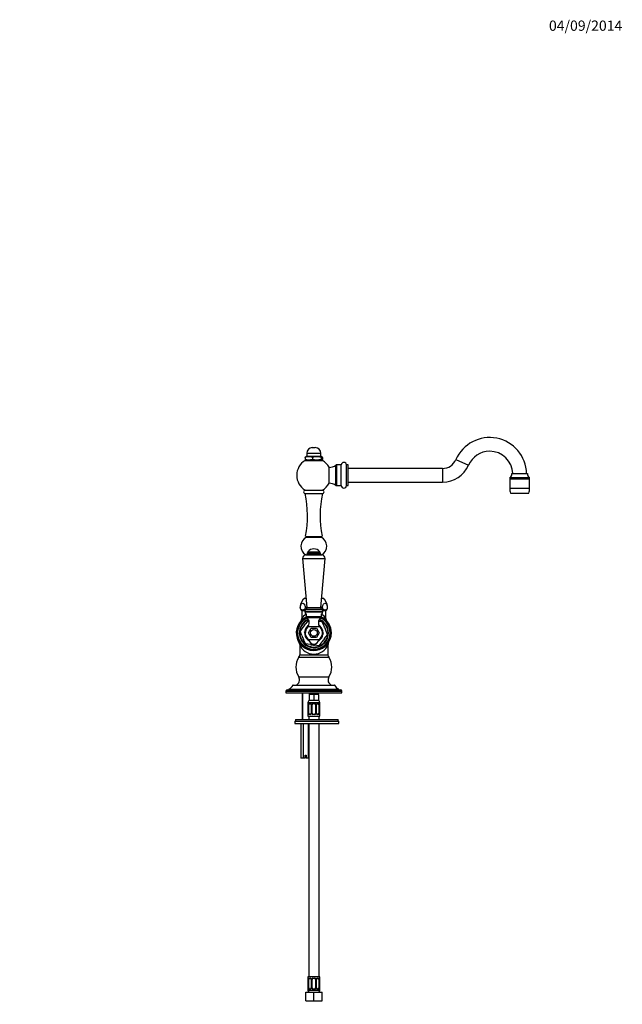
# Paper-space layout 'Layout1' of a CAD drawing. Units: millimetres. Extents: x 0 to 1597, y 0 to 1974.
# Drawn here: x 894 to 1597, y 825 to 1974 of the extents above; entities that cross this region are included whole.
import ezdxf
from ezdxf import colors
from ezdxf.entities.mleader import LeaderData, LeaderLine
from ezdxf.math import Vec2, Vec3

# ---------------------------------------------------------------- set-up
doc = ezdxf.new("R2010")
doc.units = ezdxf.units.MM
doc.layers.add('DV5_Défaut', color=7, linetype='Continuous')
doc.layers.add('Défaut', color=7, linetype='Continuous')

# ---------------------------------------------------------------- blocks, each defined once
blk = doc.blocks.new('_DOT')
at = {"color": 0}
blk.add_line((0, 0), (-1, 0), dxfattribs=at)
at = {"color": 0, "const_width": 0.333}
blk.add_lwpolyline([(-0.1665, 0, 1), (0.1665, 0, 1)], format="xyb", close=True, dxfattribs=at)
blk = doc.blocks.new('SE4')
at = {"layer": 'DV5_Défaut', "color": 7, "linetype": 'Continuous'}
for p, q in [((1235.1, 1474.8), (1238.6, 1474.8)), ((1226.6, 1463.3), (1226.6, 1461.4)), ((1226.7, 1459.8), (1247, 1459.8)), ((1228.6, 1464.8), (1227.2, 1464)), ((1227.2, 1460.6), (1228.6, 1459.8)), ((1228.6, 1468.3), (1245.1, 1468.3)), ((1228.6, 1468.3), (1228.6, 1464.8)), ((1228.6, 1464.8), (1245.1, 1464.8)), ((1235.2, 1463.3), (1235.2, 1461.4)), ((1245.1, 1464.8), (1245.1, 1468.3)), ((1246.5, 1464), (1245.1, 1464.8)), ((1245.1, 1459.8), (1246.5, 1460.6)), ((1245.4, 1463.3), (1245.4, 1461.4)), ((1247.1, 1463.3), (1247.1, 1461.4)), ((1402.4, 1460.8), (1417.1, 1454.4)), ((1254.6, 1433.3), (1254.6, 1451.8)), ((1262.6, 1430.8), (1262.6, 1454.4)), ((1263.2, 1454.6), (1263.2, 1430.6)), ((1268.9, 1454.6), (1263.2, 1454.6)), ((1268.9, 1430.6), (1268.9, 1454.6)), ((1274.9, 1430.6), (1274.9, 1454.6)), ((1276.9, 1454.6), (1274.9, 1454.6)), ((1276.9, 1430.6), (1276.9, 1454.6)), ((1386.9, 1450.6), (1276.9, 1450.6)), ((1386.9, 1450.6), (1386.9, 1434.6)), ((1465.3, 1438.6), (1488.5, 1438.6)), ((1465.3, 1438.6), (1465.3, 1427.6)), ((1465.4, 1439.8), (1488.4, 1439.8)), ((1465.4, 1439.8), (1465.4, 1438.6)), ((1467.9, 1444.6), (1485.9, 1444.6)), ((1488.4, 1438.6), (1488.4, 1439.8)), ((1488.5, 1427.6), (1488.5, 1438.6)), ((1226.7, 1425.3), (1247, 1425.3)), ((1263.2, 1430.6), (1268.9, 1430.6)), ((1274.9, 1430.6), (1276.9, 1430.6)), ((1276.9, 1434.6), (1386.9, 1434.6)), ((1465.3, 1427.6), (1488.5, 1427.6)), ((1226.9, 1421.3), (1246.9, 1421.3)), ((1466.1, 1421.6), (1487.7, 1421.6)), ((1227.3, 1371.3), (1246.4, 1371.3)), ((1227.3, 1371.3), (1228.3, 1370.3)), ((1228.3, 1370.3), (1245.4, 1370.3)), ((1245.4, 1370.3), (1246.4, 1371.3)), ((1223.7, 1345.4), (1250, 1345.4)), ((1223.7, 1345.4), (1228.9, 1288.2)), ((1227.7, 1349.7), (1246.1, 1349.7)), ((1228.6, 1351), (1245.1, 1351)), ((1228.6, 1351), (1228.6, 1350.8)), ((1228.6, 1350.8), (1245.1, 1350.8)), ((1229.8, 1352.2), (1243.9, 1352.2)), ((1229.9, 1353.2), (1243.9, 1353.2)), ((1229.9, 1353.2), (1229.9, 1352.2)), ((1243.9, 1352.2), (1243.9, 1353.2)), ((1244.9, 1288.2), (1250, 1345.4)), ((1245.1, 1350.8), (1245.1, 1351)), ((1226.5, 1299.2), (1227.9, 1299.2)), ((1245.9, 1299.2), (1247.2, 1299.2)), ((1221.1, 1288.5), (1220.9, 1288.5)), ((1228.8, 1288.5), (1226.7, 1288.5)), ((1227.8, 1286.5), (1245.9, 1286.5)), ((1228.9, 1288.2), (1244.9, 1288.2)), ((1247.1, 1288.5), (1244.9, 1288.5)), ((1252.6, 1288.5), (1252.9, 1288.5)), ((1222.4, 1284.7), (1226.4, 1284.7)), ((1222.9, 1284.7), (1222.9, 1275.4)), ((1226.4, 1284.2), (1247.4, 1284.2)), ((1226.4, 1284.2), (1226.4, 1283.2)), ((1226.4, 1283.2), (1247.4, 1283.2)), ((1227.9, 1280.9), (1227.9, 1277.6)), ((1245.9, 1277.6), (1227.9, 1277.6)), ((1245.2, 1276.3), (1228.6, 1276.3)), ((1245.9, 1277.6), (1245.9, 1280.9)), ((1247.3, 1284.7), (1251.4, 1284.7)), ((1247.4, 1283.2), (1247.4, 1284.2)), ((1250.9, 1275.3), (1250.9, 1284.7)), ((1224.2, 1265.2), (1220.8, 1260.8)), ((1230.7, 1273.7), (1227.3, 1269.3)), ((1244.1, 1265.7), (1229.7, 1265.7)), ((1230.5, 1258.7), (1233.7, 1264.2)), ((1233.7, 1264.2), (1240, 1264.2)), ((1240, 1264.2), (1243.2, 1258.7)), ((1246.7, 1271.6), (1242.3, 1272.1)), ((1243.2, 1267.5), (1242.8, 1267.5)), ((1243.7, 1267.1), (1244.6, 1264.9)), ((1248.8, 1266.5), (1246.7, 1271.6)), ((1222.9, 1255.7), (1220.8, 1260.8)), ((1226.9, 1257.8), (1226.1, 1259.8)), ((1227.6, 1262.3), (1226.2, 1260.4)), ((1230, 1250.4), (1229.3, 1252.3)), ((1233.7, 1253.2), (1230.5, 1258.7)), ((1240, 1253.2), (1233.7, 1253.2)), ((1243.2, 1258.7), (1240, 1253.2)), ((1246.2, 1255.4), (1247.5, 1257)), ((1246.7, 1259.8), (1247.6, 1257.6)), ((1249.5, 1252.3), (1252.9, 1256.6)), ((1252.9, 1256.6), (1250.8, 1261.7)), ((1220.4, 1245.3), (1220.4, 1233.3)), ((1227, 1245.9), (1224.9, 1251)), ((1232.5, 1245.2), (1227, 1245.9)), ((1230.5, 1250), (1231.3, 1249.9)), ((1242.8, 1250.7), (1231, 1250.7)), ((1243.1, 1243.8), (1237.6, 1244.5)), ((1243.1, 1243.8), (1246.4, 1248.2)), ((1253.4, 1233.3), (1253.4, 1245.3)), ((1219.4, 1230.2), (1254.3, 1230.2)), ((1220.4, 1233.3), (1253.4, 1233.3)), ((1219.3, 1207.4), (1254.4, 1207.4)), ((1212.6, 1197.6), (1261.2, 1197.6)), ((1212.7, 1197.7), (1261, 1197.7)), ((1204.4, 1190.7), (1269.4, 1190.7)), ((1204.4, 1190.7), (1204.4, 1188.7)), ((1204.4, 1188.7), (1269.4, 1188.7)), ((1205.9, 1192.2), (1267.9, 1192.2)), ((1207.9, 1192.9), (1265.9, 1192.9)), ((1207.9, 1192.9), (1207.9, 1192.4)), ((1207.9, 1192.4), (1265.9, 1192.4)), ((1208, 1193.1), (1265.8, 1193.1)), ((1223.4, 1188.7), (1223.4, 1157.7)), ((1224.1, 1157.7), (1224.1, 1188.7)), ((1231.4, 1188.7), (1231.4, 1186.7)), ((1234.1, 1186.7), (1231.4, 1186.7)), ((1231.4, 1186.7), (1231.4, 1179.7)), ((1236.9, 1186.7), (1234.1, 1186.7)), ((1239.6, 1186.7), (1236.9, 1186.7)), ((1236.9, 1186.7), (1236.9, 1179.7)), ((1242.4, 1186.7), (1239.6, 1186.7)), ((1242.4, 1186.7), (1242.4, 1188.7)), ((1242.4, 1186.7), (1242.4, 1179.7)), ((1265.9, 1192.4), (1265.9, 1192.9)), ((1269.4, 1188.7), (1269.4, 1190.7)), ((1229.9, 1177.7), (1243.9, 1177.7)), ((1229.9, 1177.7), (1229.9, 1176.2)), ((1229.9, 1176.2), (1229.9, 1176.2)), ((1230.3, 1174.8), (1230.3, 1164.9)), ((1230.3, 1174.8), (1230.3, 1174.8)), ((1230.3, 1174.8), (1230.3, 1164.9)), ((1230.4, 1164.9), (1230.4, 1174.8)), ((1231.1, 1174.8), (1230.4, 1174.8)), ((1230.6, 1179.7), (1230.6, 1179.7)), ((1231.1, 1164.9), (1231.1, 1174.8)), ((1231.2, 1176.2), (1232.7, 1176.2)), ((1236.9, 1179.7), (1231.4, 1179.7)), ((1231.4, 1179.7), (1231.4, 1179.7)), ((1233, 1175.8), (1231.5, 1175.8)), ((1233.8, 1174.8), (1234, 1174.8)), ((1233.8, 1174.8), (1233.8, 1164.9)), ((1234, 1174.8), (1234, 1164.9)), ((1234.3, 1164.9), (1234.3, 1174.8)), ((1234.9, 1174.8), (1234.3, 1174.8)), ((1234.9, 1164.9), (1234.9, 1174.8)), ((1235.8, 1176.2), (1237.9, 1176.2)), ((1237.9, 1175.8), (1235.9, 1175.8)), ((1242.4, 1179.7), (1236.9, 1179.7)), ((1238.9, 1174.8), (1238.9, 1164.9)), ((1238.9, 1174.8), (1239.4, 1174.8)), ((1239.4, 1174.8), (1239.4, 1164.9)), ((1239.7, 1164.9), (1239.7, 1174.8)), ((1239.9, 1174.8), (1239.7, 1174.8)), ((1239.9, 1164.9), (1239.9, 1174.8)), ((1242.2, 1175.8), (1240.8, 1175.8)), ((1241, 1176.2), (1242.5, 1176.2)), ((1242.7, 1174.8), (1242.7, 1164.9)), ((1242.7, 1174.8), (1243.3, 1174.8)), ((1243.3, 1174.8), (1243.3, 1164.9)), ((1243.4, 1164.9), (1243.4, 1174.8)), ((1243.4, 1174.8), (1243.4, 1174.8)), ((1243.4, 1164.9), (1243.4, 1174.8)), ((1243.8, 1176.2), (1243.9, 1176.2)), ((1243.9, 1176.2), (1243.9, 1177.7)), ((1229.9, 1163.5), (1229.9, 1163.5)), ((1229.9, 1163.5), (1229.9, 1161.7)), ((1229.9, 1161.7), (1243.9, 1161.7)), ((1230.3, 1164.9), (1230.3, 1164.9)), ((1230.4, 1164.9), (1231.1, 1164.9)), ((1230.9, 1161.7), (1230.9, 1157.7)), ((1232.7, 1163.5), (1231.2, 1163.5)), ((1231.5, 1163.9), (1233, 1163.9)), ((1234, 1164.9), (1233.8, 1164.9)), ((1234.3, 1164.9), (1234.9, 1164.9)), ((1237.9, 1163.5), (1235.8, 1163.5)), ((1235.9, 1163.9), (1237.9, 1163.9)), ((1239.4, 1164.9), (1238.9, 1164.9)), ((1239.7, 1164.9), (1239.9, 1164.9)), ((1240.8, 1163.9), (1242.2, 1163.9)), ((1242.5, 1163.5), (1241, 1163.5)), ((1243.3, 1164.9), (1242.7, 1164.9)), ((1242.9, 1157.7), (1242.9, 1161.7)), ((1243.4, 1164.9), (1243.4, 1164.9)), ((1243.9, 1163.5), (1243.8, 1163.5)), ((1243.9, 1161.7), (1243.9, 1163.5)), ((1265.9, 1155.2), (1214.9, 1155.2)), ((1214.9, 1155.2), (1214.9, 1153.2)), ((1214.9, 1153.2), (1265.9, 1153.2)), ((1215.4, 1157.7), (1265.4, 1157.7)), ((1215.4, 1157.7), (1215.4, 1155.7)), ((1215.4, 1155.7), (1265.4, 1155.7)), ((1215.4, 1155.7), (1265.4, 1155.7)), ((1265.4, 1152.7), (1215.4, 1152.7)), ((1221.6, 1152.7), (1221.6, 1112.7)), ((1224.5, 1152.7), (1224.5, 1112.7)), ((1230.2, 1152.7), (1230.2, 1112.7)), ((1230.9, 1152.7), (1230.9, 857.7)), ((1242.9, 857.7), (1242.9, 1152.7)), ((1265.4, 1155.7), (1265.4, 1157.7)), ((1265.9, 1153.2), (1265.9, 1155.2)), ((1226.6, 1116.2), (1228.1, 1116.2)), ((1226.6, 1112.7), (1226.6, 1116.2)), ((1228.1, 1116.2), (1228.1, 1112.7)), ((1224.5, 1112.7), (1221.6, 1112.7)), ((1226.6, 1112.7), (1224.5, 1112.7)), ((1230.2, 1112.7), (1228.1, 1112.7)), ((1230.9, 1112.7), (1230.2, 1112.7)), ((1243.9, 857.7), (1229.9, 857.7)), ((1229.9, 857.7), (1229.9, 855.9)), ((1229.9, 855.9), (1229.9, 855.9)), ((1230.3, 854.5), (1230.3, 844.6)), ((1230.3, 854.5), (1230.3, 854.5)), ((1230.3, 854.5), (1230.3, 844.6)), ((1230.4, 844.6), (1230.4, 854.5)), ((1231.1, 854.5), (1230.4, 854.5)), ((1231.1, 844.6), (1231.1, 854.5)), ((1231.2, 855.9), (1232.7, 855.9)), ((1233, 855.5), (1231.5, 855.5)), ((1233.8, 854.5), (1234, 854.5)), ((1233.8, 854.5), (1233.8, 844.6)), ((1234, 854.5), (1234, 844.6)), ((1234.3, 844.6), (1234.3, 854.5)), ((1234.9, 854.5), (1234.3, 854.5)), ((1234.9, 844.6), (1234.9, 854.5)), ((1235.8, 855.9), (1237.9, 855.9)), ((1237.9, 855.5), (1235.9, 855.5)), ((1238.9, 854.5), (1238.9, 844.6)), ((1238.9, 854.5), (1239.4, 854.5)), ((1239.4, 854.5), (1239.4, 844.6)), ((1239.7, 844.6), (1239.7, 854.5)), ((1239.9, 854.5), (1239.7, 854.5)), ((1239.9, 844.6), (1239.9, 854.5)), ((1242.2, 855.5), (1240.8, 855.5)), ((1241, 855.9), (1242.5, 855.9)), ((1242.7, 854.5), (1242.7, 844.6)), ((1242.7, 854.5), (1243.3, 854.5)), ((1243.3, 854.5), (1243.3, 844.6)), ((1243.4, 844.6), (1243.4, 854.5)), ((1243.4, 854.5), (1243.4, 854.5)), ((1243.4, 844.6), (1243.4, 854.5)), ((1243.8, 855.9), (1243.9, 855.9)), ((1243.9, 855.9), (1243.9, 857.7)), ((1227.4, 839.7), (1236.9, 839.7)), ((1227.4, 829.7), (1227.4, 839.7)), ((1229.9, 843.2), (1229.9, 843.2)), ((1229.9, 843.2), (1229.9, 841.7)), ((1243.9, 841.7), (1229.9, 841.7)), ((1230.3, 844.6), (1230.3, 844.6)), ((1230.4, 844.6), (1231.1, 844.6)), ((1232.7, 843.2), (1231.2, 843.2)), ((1231.5, 843.6), (1233, 843.6)), ((1234, 844.6), (1233.8, 844.6)), ((1234.3, 844.6), (1234.9, 844.6)), ((1237.9, 843.2), (1235.8, 843.2)), ((1235.9, 843.6), (1237.9, 843.6)), ((1236.9, 839.7), (1246.4, 839.7)), ((1236.9, 829.7), (1236.9, 839.7)), ((1239.4, 844.6), (1238.9, 844.6)), ((1239.7, 844.6), (1239.9, 844.6)), ((1240.8, 843.6), (1242.2, 843.6)), ((1242.5, 843.2), (1241, 843.2)), ((1243.3, 844.6), (1242.7, 844.6)), ((1243.4, 844.6), (1243.4, 844.6)), ((1243.9, 843.2), (1243.8, 843.2)), ((1243.9, 841.7), (1243.9, 843.2)), ((1246.4, 829.7), (1246.4, 839.7)), ((1227.4, 829.7), (1236.9, 829.7)), ((1236.9, 829.7), (1246.4, 829.7))]:
    blk.add_line(p, q, dxfattribs=at)
blk.add_circle((1236.9, 1258.7), 4, dxfattribs=at)
for centre, radius, start, end in [((1441.9, 1443.6), 43, 1.3038, 156.4435), ((1235.1, 1468.3), 6.5, 90, 180), ((1238.6, 1468.3), 6.5, 0, 90), ((1441.9, 1443.6), 27, 90, 156.4435), ((1441.9, 1443.6), 27, 2.0802, 90), ((1236.9, 1442.6), 20, 120.4015, 239.5985), ((1230.9, 1452.8), 11.3, 67.7823, 112.2177), ((1230.9, 1471.9), 11.3, 247.7823, 292.2177), ((1240.3, 1448.2), 15.9, 71.2972, 108.7028), ((1240.3, 1476.5), 15.9, 251.2972, 288.7028), ((1236.9, 1442.6), 20, 27.5485, 59.5985), ((1386.9, 1467.6), 17, 270, 336.4435), ((1254.6, 1465.6), 13.8, 270, 305.4891), ((1263.2, 1453.6), 1, 90, 125.4891), ((1271.9, 1454.6), 3, 0, 180), ((1386.9, 1467.6), 33, 270, 336.4435), ((1462, 1444.6), 5.86, 304.976, 0), ((1491.7, 1444.6), 5.86, 180, 235.024), ((1226.9, 1423.3), 2, 90, 270), ((1246.9, 1423.3), 2, 270, 90), ((1236.9, 1442.6), 20, 300.4015, 332.4515), ((1254.6, 1419.5), 13.8, 54.5109, 90), ((1263.2, 1431.6), 1, 234.5109, 270), ((1271.9, 1430.6), 3, 180, 0), ((1488.3, 1427.6), 23, 180, 195.1481), ((1465.4, 1427.6), 23, 344.8519, 0), ((1099.5, 1395.2), 130, 349.4263, 11.6022), ((1374.2, 1395.2), 130, 168.3978, 190.5737), ((1233.7, 1359.8), 11.9, 117.2676, 238.1295), ((1240, 1359.8), 11.9, 301.8705, 62.7324), ((1236.9, 1348), 8.75, 36.8699, 143.1301), ((1227.7, 1345.7), 4, 90, 185.1857), ((1229.8, 1351), 1.24, 90, 180), ((1229.7, 1350.8), 1.08, 180, 270), ((1243.9, 1351), 1.24, 0, 90), ((1244, 1350.8), 1.08, 270, 0), ((1246.1, 1345.7), 4, 354.8143, 90), ((1233.9, 1288.5), 13, 124.4393, 180), ((1239.9, 1288.5), 13, 0, 55.5607), ((1226.4, 1288.5), 5.5, 180, 223.3418), ((1228.9, 1284.2), 2.5, 113.8045, 180), ((1227.2, 1288.1), 1.7, 293.8045, 5.1857), ((1246.6, 1288.1), 1.7, 174.8143, 246.1955), ((1244.9, 1284.2), 2.5, 0, 66.1955), ((1247.4, 1288.5), 5.5, 316.6582, 0), ((1236.9, 1258.7), 20.5, 115.8405, 0), ((1236.9, 1258.7), 20, 115.851, 0), ((1236.9, 1258.7), 19, 114.5505, 0), ((1218.9, 1275.3), 3.92, 320.886, 0.9275), ((1236.9, 1267), 16.3, 124.3334, 149.3342), ((1228.9, 1283.2), 2.5, 180, 246.4218), ((1229.4, 1277.6), 1.59, 180, 235.7626), ((1224.6, 1270.5), 7, 316.0625, 55.7626), ((1249.1, 1270.5), 7, 124.2374, 223.9375), ((1236.9, 1258.7), 19, 0, 65.4495), ((1244.3, 1277.6), 1.59, 304.2374, 0), ((1236.9, 1258.7), 20, 0, 64.149), ((1236.9, 1258.7), 20.5, 0, 64.1595), ((1244.9, 1283.2), 2.5, 293.5782, 0), ((1236.9, 1267), 16.3, 30.6658, 55.8189), ((1254.7, 1275.3), 3.81, 178.6506, 219.7895), ((1236.9, 1258.7), 17, 112.3127, 0), ((1236.9, 1258.7), 16.5, 112.0098, 0), ((1236.9, 1258.7), 14.2, 132.1029, 152.9762), ((1236.9, 1258.7), 10.8, 122.6713, 169.7831), ((1236.9, 1258.7), 10, 136.0625, 233.8177), ((1236.9, 1258.7), 16.2, 112.5346, 112.5445), ((1236.9, 1258.7), 10.8, 54.8659, 57.3287), ((1236.9, 1258.7), 10, 306.1823, 43.9375), ((1236.9, 1258.7), 16.5, 0, 67.9902), ((1236.9, 1258.7), 10.8, 50.8659, 54.2132), ((1236.9, 1258.7), 17, 0, 67.6873), ((1236.9, 1258.7), 10.8, 0, 49.3137), ((1236.9, 1258.7), 16.2, 52.5346, 52.5445), ((1236.9, 1258.7), 14.2, 12.1029, 32.9762), ((1236.9, 1258.7), 16.2, 172.5346, 172.5445), ((1236.9, 1258.7), 14.2, 192.1029, 212.9762), ((1236.9, 1258.7), 10.8, 170.8659, 174.2132), ((1236.9, 1258.7), 10.8, 174.932, 229.8276), ((1236.9, 1258.7), 10.8, 301.3246, 350.1786), ((1236.9, 1258.7), 14.2, 312.1029, 332.9762), ((1236.9, 1258.7), 10.8, 350.8659, 354.2132), ((1236.9, 1258.7), 10.8, 355.7761, 0), ((1236.9, 1258.7), 16.2, 352.5346, 352.5445), ((1216.5, 1245.3), 3.88, 359.6463, 29.7031), ((1236.9, 1251.7), 17.7, 201.1317, 338.8677), ((1236.9, 1258.7), 16.2, 232.5346, 232.5445), ((1236.9, 1258.7), 10.8, 230.8659, 234.2132), ((1236.9, 1258.7), 10.8, 235.3383, 238.6754), ((1236.9, 1251.7), 6, 190.2866, 270), ((1236.9, 1258.7), 14.2, 252.1029, 272.9762), ((1236.9, 1251.7), 6, 270, 349.7134), ((1236.9, 1258.7), 16.2, 292.5346, 292.5445), ((1257.3, 1245.3), 3.91, 150.446, 180.7119), ((1236.4, 1218.7), 20.5, 145.8554, 213.4748), ((1214.9, 1233.3), 5.47, 325.8554, 0), ((1258.8, 1233.3), 5.47, 180, 214.1446), ((1237.3, 1218.7), 20.5, 326.5252, 34.1446), ((1213.9, 1203.8), 6.4, 287.422, 33.4748), ((1259.8, 1203.8), 6.4, 146.5252, 252.578), ((1202.6, 1203.1), 11.4, 298.2215, 331.1793), ((1212.7, 1197.5), 0.2, 90, 151.1793), ((1261, 1197.5), 0.2, 28.8207, 90), ((1271.1, 1203.1), 11.4, 208.8207, 241.7785), ((1205.9, 1190.7), 1.5, 90, 180), ((1207.7, 1192.4), 0.2, 270, 0), ((1208.1, 1192.9), 0.2, 118.2215, 180), ((1265.7, 1192.9), 0.2, 0, 61.7785), ((1266.1, 1192.4), 0.2, 180, 270), ((1267.9, 1190.7), 1.5, 0, 90), ((1231.9, 1177.7), 2, 90, 180), ((1230.3, 1176.2), 0.4, 180, 238.3731), ((1227, 1174.8), 3.35, 359.8705, 10.2708), ((1233.2, 1174.8), 2.78, 167.8078, 180.3687), ((1232.6, 1174.8), 1.39, 25.1473, 87.3249), ((1233.2, 1174.9), 0.65, 352.6498, 32.165), ((1232.7, 1174.8), 1.38, 359.8791, 25.9211), ((1235.7, 1174.8), 1.34, 153.3511, 180.1815), ((1235.8, 1174.7), 1.49, 89.2905, 152.1251), ((1235.9, 1174.8), 1, 154.4167, 180), ((1235.9, 1174.8), 1, 90, 154.4167), ((1237.9, 1174.7), 1.49, 27.8747, 90.7097), ((1237.9, 1174.8), 1, 25.5833, 90), ((1237.9, 1174.8), 1, 0, 25.5833), ((1238.1, 1174.8), 1.34, 359.817, 26.6505), ((1241, 1174.8), 1.38, 154.0799, 180.1199), ((1241.1, 1174.8), 1.39, 92.6748, 154.853), ((1240.7, 1174.9), 0.737, 150.6255, 185.6058), ((1241.9, 1177.7), 2, 0, 90), ((1240.5, 1174.8), 2.78, 359.628, 12.1955), ((1246.7, 1174.8), 3.35, 169.7304, 180.1284), ((1243.5, 1176.2), 0.4, 304.435, 0), ((1230.3, 1163.5), 0.4, 124.435, 180), ((1227, 1164.9), 3.35, 349.7304, 0.1284), ((1233.2, 1164.9), 2.78, 179.628, 192.1955), ((1232.6, 1164.9), 1.39, 272.6748, 334.853), ((1233.1, 1164.9), 0.736, 330.6204, 5.6019), ((1232.7, 1164.9), 1.38, 334.0799, 0.1199), ((1235.7, 1164.9), 1.34, 179.817, 206.6505), ((1235.8, 1165), 1.49, 207.8747, 270.7097), ((1235.9, 1164.9), 1, 180, 205.5833), ((1235.9, 1164.9), 1, 205.5833, 270), ((1237.9, 1164.9), 1, 270, 334.4167), ((1237.9, 1165), 1.49, 269.2905, 332.1251), ((1237.9, 1164.9), 1, 334.4167, 0), ((1238.1, 1164.9), 1.34, 333.3511, 0.1815), ((1241, 1164.9), 1.38, 179.8791, 205.9211), ((1241.1, 1164.9), 1.39, 205.1473, 267.3249), ((1240.6, 1164.8), 0.651, 172.6071, 212.1943), ((1240.5, 1164.9), 2.78, 347.8078, 0.3687), ((1246.7, 1164.9), 3.35, 179.8705, 190.2708), ((1243.5, 1163.5), 0.4, 0, 59.2184), ((1215.4, 1155.2), 0.5, 90, 180), ((1215.4, 1153.2), 0.5, 180, 270), ((1265.4, 1155.2), 0.5, 0, 90), ((1265.4, 1153.2), 0.5, 270, 0), ((1230.3, 855.9), 0.4, 180, 238.3731), ((1227, 854.5), 3.35, 359.8705, 10.2708), ((1233.2, 854.5), 2.78, 167.8078, 180.3687), ((1232.6, 854.5), 1.39, 25.1473, 87.3249), ((1233.2, 854.6), 0.65, 352.6498, 32.165), ((1232.7, 854.5), 1.38, 359.8791, 25.9211), ((1235.7, 854.5), 1.34, 153.3511, 180.1815), ((1235.8, 854.4), 1.49, 89.2905, 152.1251), ((1235.9, 854.5), 1, 154.4167, 180), ((1235.9, 854.5), 1, 90, 154.4167), ((1237.9, 854.4), 1.49, 27.8747, 90.7097), ((1237.9, 854.5), 1, 25.5833, 90), ((1237.9, 854.5), 1, 0, 25.5833), ((1238.1, 854.5), 1.34, 359.817, 26.6505), ((1241, 854.5), 1.38, 154.0799, 180.1199), ((1241.1, 854.5), 1.39, 92.6748, 154.853), ((1240.7, 854.6), 0.737, 150.6255, 185.6058), ((1240.5, 854.5), 2.78, 359.628, 12.1955), ((1246.7, 854.5), 3.35, 169.7304, 180.1284), ((1243.5, 855.9), 0.4, 304.435, 0), ((1230.3, 843.2), 0.4, 124.435, 180), ((1231.9, 841.7), 2, 180, 270), ((1227, 844.6), 3.35, 349.7304, 0.1284), ((1233.2, 844.6), 2.78, 179.628, 192.1955), ((1232.6, 844.6), 1.39, 272.6748, 334.853), ((1233.1, 844.6), 0.736, 330.6204, 5.6019), ((1232.7, 844.6), 1.38, 334.0799, 0.1199), ((1235.7, 844.6), 1.34, 179.817, 206.6505), ((1235.8, 844.7), 1.49, 207.8747, 270.7097), ((1235.9, 844.6), 1, 180, 205.5833), ((1235.9, 844.6), 1, 205.5833, 270), ((1237.9, 844.6), 1, 270, 334.4167), ((1237.9, 844.7), 1.49, 269.2905, 332.1251), ((1237.9, 844.6), 1, 334.4167, 0), ((1238.1, 844.6), 1.34, 333.3511, 0.1815), ((1241, 844.6), 1.38, 179.8791, 205.9211), ((1241.1, 844.6), 1.39, 205.1473, 267.3249), ((1240.6, 844.6), 0.651, 172.6071, 212.1943), ((1241.9, 841.7), 2, 270, 0), ((1240.5, 844.6), 2.78, 347.8078, 0.3687), ((1246.7, 844.6), 3.35, 179.8705, 190.2708), ((1243.5, 843.2), 0.4, 0, 58.3731)]:
    blk.add_arc(centre, radius, start, end, dxfattribs=at)
for centre, major_axis, ratio, start_param, end_param in [((1230.3, 1176.2), (0, -0.4), 0.988455, 4.712389, 5.616437), ((1230.9, 1175.4), (0.391, -0.084), 0.411702, 3.62283, 5.508006), ((1231.8, 1174.8), (0, -1), 0.707107, 3.141593, 4.265876), ((1231.8, 1174.8), (0, 1), 0.707107, 1.124283, 1.570796), ((1231.5, 1176.2), (0, -0.4), 0.806081, 4.712389, 6.283185), ((1233, 1176.2), (0, -0.4), 0.591806, 4.712389, 6.283185), ((1234.1, 1175.4), (0.363, 0.168), 0.191543, 1.963754, 3.154368), ((1234.6, 1175.4), (0.361, -0.173), 0.155676, 4.398009, 6.283185), ((1235.9, 1176.2), (0, -0.4), 0.151515, 4.712389, 6.283185), ((1237.9, 1176.2), (0, -0.4), 0.151515, 0, 1.570796), ((1239.1, 1175.4), (-0.361, -0.173), 0.155676, 0, 1.885177), ((1239.6, 1175.4), (-0.363, 0.168), 0.191543, 3.128183, 4.319431), ((1240.8, 1176.2), (0, -0.4), 0.591806, 0, 1.570796), ((1241.9, 1174.8), (0, 1), 0.707107, 5.158902, 6.283185), ((1242.2, 1176.2), (0, -0.4), 0.806081, 0, 1.570796), ((1242.8, 1175.4), (-0.391, -0.084), 0.411702, 0.775179, 2.660356), ((1241.9, 1174.8), (0, 1), 0.707107, 4.712389, 5.158902), ((1243.1, 1175.4), (-0.394, 0.069), 0.426558, 2.795386, 3.530367), ((1243.1, 1175.4), (-0.394, 0.069), 0.426558, 3.130563, 3.530367), ((1243.4, 1176.2), (0, -0.4), 0.988455, 0.669845, 1.570796), ((1230.3, 1163.5), (0, -0.4), 0.988455, 3.80585, 4.712389), ((1230.7, 1164.3), (0.394, -0.069), 0.426558, 3.262669, 3.530367), ((1230.7, 1164.3), (0.394, -0.069), 0.426558, 2.807135, 3.530367), ((1230.9, 1164.3), (-0.391, -0.084), 0.411702, 3.916772, 5.801948), ((1231.8, 1164.9), (0, -1), 0.707107, 4.712389, 5.158902), ((1231.8, 1164.9), (0, -1), 0.707107, 5.158902, 6.283185), ((1231.5, 1163.5), (0, -0.4), 0.806081, 3.141593, 4.712389), ((1233, 1163.5), (0, -0.4), 0.591806, 3.141593, 4.712389), ((1234.1, 1164.3), (0.363, -0.168), 0.191543, 3.120703, 4.319431), ((1234.6, 1164.3), (-0.361, -0.173), 0.155676, 3.141593, 5.026769), ((1235.9, 1163.5), (0, -0.4), 0.151515, 3.141593, 4.712389), ((1237.9, 1163.5), (0, -0.4), 0.151515, 1.570796, 3.141593), ((1239.1, 1164.3), (0.361, -0.173), 0.155676, 1.256416, 3.141593), ((1239.6, 1164.3), (-0.363, -0.168), 0.191543, 1.963754, 3.161555), ((1240.8, 1163.5), (0, -0.4), 0.591806, 1.570796, 3.141593), ((1241.9, 1164.9), (0, 1), 0.707107, 3.141593, 4.265876), ((1242.2, 1163.5), (0, -0.4), 0.806081, 1.570796, 3.141593), ((1241.9, 1164.9), (0, 1), 0.707107, 4.265876, 4.712389), ((1242.8, 1164.3), (0.391, -0.084), 0.411702, 0.481237, 2.366414), ((1243.4, 1163.5), (0, -0.4), 0.988455, 1.570796, 2.479616), ((1230.3, 855.9), (0, -0.4), 0.988455, 4.712389, 5.616437), ((1230.9, 855.1), (0.391, -0.084), 0.411702, 3.62283, 5.508006), ((1231.8, 854.5), (0, -1), 0.707107, 3.141593, 4.265876), ((1231.8, 854.5), (0, -1), 0.707107, 4.265876, 4.712389), ((1231.5, 855.9), (0, -0.4), 0.806081, 4.712389, 6.283185), ((1233, 855.9), (0, -0.4), 0.591806, 4.712389, 6.283185), ((1234.1, 855.1), (0.363, 0.168), 0.191543, 1.963754, 3.154368), ((1234.6, 855.1), (0.361, -0.173), 0.155676, 4.398009, 6.283185), ((1235.9, 855.9), (0, -0.4), 0.151515, 4.712389, 6.283185), ((1237.9, 855.9), (0, -0.4), 0.151515, 0, 1.570796), ((1239.1, 855.1), (-0.361, -0.173), 0.155676, 0, 1.885177), ((1239.6, 855.1), (-0.363, 0.168), 0.191543, 3.128183, 4.319431), ((1240.8, 855.9), (0, -0.4), 0.591806, 0, 1.570796), ((1241.9, 854.5), (0, 1), 0.707107, 5.158902, 6.283185), ((1242.2, 855.9), (0, -0.4), 0.806081, 0, 1.570796), ((1242.8, 855.1), (-0.391, -0.084), 0.411702, 0.775179, 2.660356), ((1241.9, 854.5), (0, 1), 0.707107, 4.712389, 5.158902), ((1243.1, 855.1), (-0.394, 0.069), 0.426558, 2.795386, 3.530367), ((1243.1, 855.1), (-0.394, 0.069), 0.426558, 3.130563, 3.530367), ((1243.4, 855.9), (0, -0.4), 0.988455, 0.669845, 1.570796), ((1230.3, 843.2), (0, -0.4), 0.988455, 3.80585, 4.712389), ((1230.7, 844), (0.394, -0.069), 0.426558, 2.807135, 3.530367), ((1230.7, 844), (0.394, -0.069), 0.426558, 3.262669, 3.530367), ((1230.9, 844), (-0.391, -0.084), 0.411702, 3.916772, 5.801948), ((1231.8, 844.6), (0, -1), 0.707107, 4.712389, 5.158902), ((1231.8, 844.6), (0, -1), 0.707107, 5.158902, 6.283185), ((1231.5, 843.2), (0, -0.4), 0.806081, 3.141593, 4.712389), ((1233, 843.2), (0, -0.4), 0.591806, 3.141593, 4.712389), ((1234.1, 844), (0.363, -0.168), 0.191543, 3.120703, 4.319431), ((1234.6, 844), (-0.361, -0.173), 0.155676, 3.141593, 5.026769), ((1235.9, 843.2), (0, -0.4), 0.151515, 3.141593, 4.712389), ((1237.9, 843.2), (0, -0.4), 0.151515, 1.570796, 3.141593), ((1239.1, 844), (0.361, -0.173), 0.155676, 1.256416, 3.141593), ((1239.6, 844), (-0.363, -0.168), 0.191543, 1.963754, 3.161555), ((1240.8, 843.2), (0, -0.4), 0.591806, 1.570796, 3.141593), ((1241.9, 844.6), (0, 1), 0.707107, 3.141593, 4.265876), ((1242.2, 843.2), (0, -0.4), 0.806081, 1.570796, 3.141593), ((1241.9, 844.6), (0, -1), 0.707107, 1.124283, 1.570796), ((1242.8, 844), (0.391, -0.084), 0.411702, 0.481237, 2.366414), ((1243.4, 843.2), (0, -0.4), 0.988455, 1.570796, 2.479616)]:
    blk.add_ellipse(centre, major_axis=major_axis, ratio=ratio, start_param=start_param, end_param=end_param, dxfattribs=at)
for points, knots in [([(1226.6, 1463.3), (1226.8, 1463.5), (1226.9, 1463.7), (1227.1, 1463.9), (1227.2, 1464), (1227.2, 1464)], [0, 0, 0, 0, 0.675485, 0.675485, 1, 1, 1, 1]), ([(1226.6, 1461.4), (1226.8, 1461.1), (1226.9, 1460.9), (1227.1, 1460.7), (1227.2, 1460.6), (1227.2, 1460.6)], [0, 0, 0, 0, 0.675485, 0.675485, 1, 1, 1, 1]), ([(1247.1, 1463.3), (1246.9, 1463.5), (1246.8, 1463.7), (1246.6, 1463.9), (1246.5, 1464), (1246.4, 1464.1), (1246.3, 1464.1), (1246.1, 1464.1), (1246, 1464), (1245.7, 1463.7), (1245.6, 1463.5), (1245.4, 1463.3)], [0, 0, 0, 0, 0.25, 0.25, 0.375, 0.375, 0.5, 0.5, 0.75, 0.75, 1, 1, 1, 1]), ([(1247.1, 1461.4), (1246.9, 1461.1), (1246.8, 1460.9), (1246.6, 1460.7), (1246.5, 1460.6), (1246.4, 1460.6), (1246.3, 1460.5), (1246.1, 1460.5), (1246, 1460.6), (1245.7, 1460.9), (1245.6, 1461.1), (1245.4, 1461.4)], [0, 0, 0, 0, 0.25, 0.25, 0.375, 0.375, 0.5, 0.5, 0.75, 0.75, 1, 1, 1, 1]), ([(1221.1, 1288.5), (1221.1, 1289.9), (1221.4, 1291.2), (1222.5, 1293), (1223.2, 1293.5), (1224.6, 1293.5), (1225.3, 1293), (1226.3, 1291.2), (1226.7, 1289.9), (1226.7, 1288.5)], [0, 0, 0, 0, 0.25, 0.25, 0.5, 0.5, 0.75, 0.75, 1, 1, 1, 1]), ([(1226.7, 1288.5), (1226.7, 1287.9), (1226.5, 1287.3), (1226.1, 1286.5), (1225.8, 1286.2), (1225, 1285.5), (1224.5, 1285.3), (1223.3, 1285.3), (1222.7, 1285.5), (1221.9, 1286.2), (1221.6, 1286.5), (1221.2, 1287.3), (1221.1, 1287.9), (1221.1, 1288.5)], [0, 0, 0, 0, 0.125, 0.125, 0.25, 0.25, 0.5, 0.5, 0.75, 0.75, 0.875, 0.875, 1, 1, 1, 1]), ([(1247.1, 1288.5), (1247.1, 1289.9), (1247.4, 1291.2), (1248.5, 1293), (1249.2, 1293.5), (1250.5, 1293.5), (1251.2, 1293), (1252.3, 1291.2), (1252.6, 1289.9), (1252.6, 1288.5)], [0, 0, 0, 0, 0.25, 0.25, 0.5, 0.5, 0.75, 0.75, 1, 1, 1, 1]), ([(1252.6, 1288.5), (1252.6, 1287.9), (1252.5, 1287.3), (1252.1, 1286.5), (1251.8, 1286.2), (1251, 1285.5), (1250.4, 1285.3), (1249.3, 1285.3), (1248.7, 1285.5), (1247.9, 1286.2), (1247.6, 1286.5), (1247.2, 1287.3), (1247.1, 1287.9), (1247.1, 1288.5)], [0, 0, 0, 0, 0.125, 0.125, 0.25, 0.25, 0.5, 0.5, 0.75, 0.75, 0.875, 0.875, 1, 1, 1, 1]), ([(1229.9, 1176.2), (1230, 1176.2), (1230, 1176.2), (1230, 1176.1), (1230.1, 1176.1), (1230.1, 1175.9), (1230.2, 1175.8), (1230.2, 1175.6), (1230.3, 1175.5), (1230.3, 1175.4)], [0, 0, 0, 0, 0.25, 0.25, 0.5, 0.5, 0.75, 0.75, 1, 1, 1, 1]), ([(1230.1, 1175.9), (1230.1, 1175.9), (1230.1, 1175.9), (1230.1, 1175.8), (1230.2, 1175.6), (1230.3, 1175.4), (1230.3, 1175.3), (1230.3, 1175.2)], [0, 0, 0, 0, 0.113074, 0.297541, 0.572061, 0.917414, 1, 1, 1, 1]), ([(1230.5, 1175.4), (1230.5, 1175.5), (1230.6, 1175.6), (1230.7, 1175.8), (1230.7, 1175.9), (1230.8, 1176.1), (1230.9, 1176.1), (1231.1, 1176.2), (1231.1, 1176.2), (1231.2, 1176.2)], [0, 0, 0, 0, 0.25, 0.25, 0.5, 0.5, 0.75, 0.75, 1, 1, 1, 1]), ([(1231.5, 1175.8), (1231.5, 1175.8), (1231.4, 1175.8), (1231.3, 1175.7), (1231.3, 1175.7), (1231.2, 1175.5), (1231.2, 1175.4), (1231.1, 1175.2)], [0, 0, 0, 0, 0.25, 0.25, 0.5, 0.5, 1, 1, 1, 1]), ([(1232.9, 1175.8), (1233, 1175.8), (1233, 1175.8), (1233.3, 1175.7), (1233.5, 1175.5), (1233.6, 1175.3), (1233.7, 1175.2)], [0, 0, 0, 0, 0.061866, 0.385519, 0.727767, 1, 1, 1, 1]), ([(1240, 1175.2), (1240, 1175.3), (1240.1, 1175.4), (1240.2, 1175.6), (1240.5, 1175.8), (1240.7, 1175.8), (1240.8, 1175.8), (1240.8, 1175.8)], [0, 0, 0, 0, 0.041907, 0.341075, 0.664967, 0.996625, 1, 1, 1, 1]), ([(1242.6, 1175.2), (1242.6, 1175.3), (1242.6, 1175.4), (1242.5, 1175.5), (1242.5, 1175.6), (1242.4, 1175.7), (1242.3, 1175.8), (1242.2, 1175.8)], [0, 0, 0, 0, 0.25, 0.25, 0.5, 0.5, 1, 1, 1, 1]), ([(1242.5, 1176.2), (1242.6, 1176.2), (1242.7, 1176.2), (1242.8, 1176.1), (1242.9, 1176.1), (1243, 1175.9), (1243, 1175.8), (1243.1, 1175.6), (1243.2, 1175.5), (1243.2, 1175.4)], [0, 0, 0, 0, 0.25, 0.25, 0.5, 0.5, 0.75, 0.75, 1, 1, 1, 1]), ([(1243.4, 1175.4), (1243.5, 1175.5), (1243.5, 1175.6), (1243.5, 1175.8), (1243.6, 1175.9), (1243.6, 1176.1), (1243.7, 1176.1), (1243.7, 1176.2), (1243.8, 1176.2), (1243.8, 1176.2)], [0, 0, 0, 0, 0.25, 0.25, 0.5, 0.5, 0.75, 0.75, 1, 1, 1, 1]), ([(1243.5, 1175.3), (1243.5, 1175.4), (1243.5, 1175.5), (1243.5, 1175.7), (1243.6, 1175.9), (1243.6, 1175.9), (1243.6, 1175.9), (1243.6, 1175.9)], [0, 0, 0, 0, 0.057711, 0.453109, 0.7864, 0.973205, 1, 1, 1, 1]), ([(1230.3, 1164.3), (1230.3, 1164.2), (1230.2, 1164.1), (1230.2, 1163.9), (1230.1, 1163.8), (1230.1, 1163.7), (1230, 1163.6), (1230, 1163.5), (1230, 1163.5), (1229.9, 1163.5)], [0, 0, 0, 0, 0.25, 0.25, 0.5, 0.5, 0.75, 0.75, 1, 1, 1, 1]), ([(1230.3, 1164.4), (1230.3, 1164.4), (1230.2, 1164.2), (1230.2, 1164), (1230.1, 1163.9), (1230.1, 1163.8), (1230.1, 1163.8), (1230.1, 1163.8)], [0, 0, 0, 0, 0.068256, 0.459228, 0.788789, 0.973504, 1, 1, 1, 1]), ([(1231.2, 1163.5), (1231.1, 1163.5), (1231.1, 1163.5), (1230.9, 1163.6), (1230.8, 1163.7), (1230.7, 1163.8), (1230.7, 1163.9), (1230.6, 1164.1), (1230.5, 1164.2), (1230.5, 1164.3)], [0, 0, 0, 0, 0.25, 0.25, 0.5, 0.5, 0.75, 0.75, 1, 1, 1, 1]), ([(1231.1, 1164.5), (1231.1, 1164.4), (1231.2, 1164.3), (1231.2, 1164.2), (1231.2, 1164.1), (1231.3, 1164), (1231.4, 1163.9), (1231.5, 1163.9)], [0, 0, 0, 0, 0.25, 0.25, 0.5, 0.5, 1, 1, 1, 1]), ([(1233.7, 1164.5), (1233.7, 1164.5), (1233.7, 1164.4), (1233.5, 1164.1), (1233.2, 1164), (1233, 1163.9), (1232.9, 1163.9), (1232.9, 1163.9)], [0, 0, 0, 0, 0.041995, 0.341147, 0.665021, 0.99666, 1, 1, 1, 1]), ([(1240.8, 1163.9), (1240.8, 1163.9), (1240.7, 1163.9), (1240.5, 1164), (1240.2, 1164.2), (1240.1, 1164.4), (1240, 1164.5)], [0, 0, 0, 0, 0.061914, 0.385875, 0.72845, 1, 1, 1, 1]), ([(1242.2, 1163.9), (1242.2, 1163.9), (1242.3, 1163.9), (1242.4, 1164), (1242.4, 1164), (1242.5, 1164.2), (1242.6, 1164.3), (1242.6, 1164.5)], [0, 0, 0, 0, 0.25, 0.25, 0.5, 0.5, 1, 1, 1, 1]), ([(1243.2, 1164.3), (1243.2, 1164.2), (1243.1, 1164.1), (1243, 1163.9), (1243, 1163.8), (1242.9, 1163.7), (1242.8, 1163.6), (1242.7, 1163.5), (1242.6, 1163.5), (1242.5, 1163.5)], [0, 0, 0, 0, 0.25, 0.25, 0.5, 0.5, 0.75, 0.75, 1, 1, 1, 1]), ([(1243.6, 1163.8), (1243.6, 1163.8), (1243.6, 1163.8), (1243.6, 1163.9), (1243.5, 1164.1), (1243.5, 1164.3), (1243.4, 1164.5), (1243.4, 1164.5)], [0, 0, 0, 0, 0.113074, 0.297541, 0.572061, 0.917414, 1, 1, 1, 1]), ([(1243.8, 1163.5), (1243.8, 1163.5), (1243.7, 1163.5), (1243.7, 1163.6), (1243.6, 1163.7), (1243.6, 1163.8), (1243.5, 1163.9), (1243.5, 1164.1), (1243.5, 1164.2), (1243.4, 1164.3)], [0, 0, 0, 0, 0.25, 0.25, 0.5, 0.5, 0.75, 0.75, 1, 1, 1, 1]), ([(1229.9, 855.9), (1230, 855.9), (1230, 855.9), (1230, 855.8), (1230.1, 855.8), (1230.1, 855.6), (1230.2, 855.6), (1230.2, 855.4), (1230.3, 855.2), (1230.3, 855.1)], [0, 0, 0, 0, 0.25, 0.25, 0.5, 0.5, 0.75, 0.75, 1, 1, 1, 1]), ([(1230.1, 855.6), (1230.1, 855.6), (1230.1, 855.6), (1230.1, 855.5), (1230.2, 855.4), (1230.3, 855.1), (1230.3, 855), (1230.3, 854.9)], [0, 0, 0, 0, 0.113074, 0.297541, 0.572061, 0.917414, 1, 1, 1, 1]), ([(1230.5, 855.1), (1230.5, 855.2), (1230.6, 855.4), (1230.7, 855.6), (1230.7, 855.6), (1230.8, 855.8), (1230.9, 855.8), (1231.1, 855.9), (1231.1, 855.9), (1231.2, 855.9)], [0, 0, 0, 0, 0.25, 0.25, 0.5, 0.5, 0.75, 0.75, 1, 1, 1, 1]), ([(1231.5, 855.5), (1231.5, 855.5), (1231.4, 855.5), (1231.3, 855.5), (1231.3, 855.4), (1231.2, 855.3), (1231.2, 855.1), (1231.1, 855)], [0, 0, 0, 0, 0.25, 0.25, 0.5, 0.5, 1, 1, 1, 1]), ([(1232.9, 855.5), (1233, 855.5), (1233, 855.5), (1233.3, 855.5), (1233.5, 855.3), (1233.6, 855.1), (1233.7, 855)], [0, 0, 0, 0, 0.061866, 0.385519, 0.727767, 1, 1, 1, 1]), ([(1240, 855), (1240, 855), (1240.1, 855.1), (1240.2, 855.3), (1240.5, 855.5), (1240.7, 855.5), (1240.8, 855.5), (1240.8, 855.5)], [0, 0, 0, 0, 0.041907, 0.341075, 0.664967, 0.996625, 1, 1, 1, 1]), ([(1242.6, 855), (1242.6, 855), (1242.6, 855.1), (1242.5, 855.3), (1242.5, 855.3), (1242.4, 855.5), (1242.3, 855.5), (1242.2, 855.5)], [0, 0, 0, 0, 0.25, 0.25, 0.5, 0.5, 1, 1, 1, 1]), ([(1242.5, 855.9), (1242.6, 855.9), (1242.7, 855.9), (1242.8, 855.8), (1242.9, 855.8), (1243, 855.6), (1243, 855.6), (1243.1, 855.4), (1243.2, 855.2), (1243.2, 855.1)], [0, 0, 0, 0, 0.25, 0.25, 0.5, 0.5, 0.75, 0.75, 1, 1, 1, 1]), ([(1243.4, 855.1), (1243.5, 855.2), (1243.5, 855.4), (1243.5, 855.6), (1243.6, 855.6), (1243.6, 855.8), (1243.7, 855.8), (1243.7, 855.9), (1243.8, 855.9), (1243.8, 855.9)], [0, 0, 0, 0, 0.25, 0.25, 0.5, 0.5, 0.75, 0.75, 1, 1, 1, 1]), ([(1243.5, 855.1), (1243.5, 855.1), (1243.5, 855.2), (1243.5, 855.4), (1243.6, 855.6), (1243.6, 855.6), (1243.6, 855.6), (1243.6, 855.6)], [0, 0, 0, 0, 0.057711, 0.453109, 0.7864, 0.973205, 1, 1, 1, 1]), ([(1230.3, 844), (1230.3, 843.9), (1230.2, 843.8), (1230.2, 843.6), (1230.1, 843.5), (1230.1, 843.4), (1230, 843.3), (1230, 843.3), (1230, 843.2), (1229.9, 843.2)], [0, 0, 0, 0, 0.25, 0.25, 0.5, 0.5, 0.75, 0.75, 1, 1, 1, 1]), ([(1230.3, 844.1), (1230.3, 844.1), (1230.2, 844), (1230.2, 843.7), (1230.1, 843.6), (1230.1, 843.5), (1230.1, 843.5), (1230.1, 843.5)], [0, 0, 0, 0, 0.068256, 0.459228, 0.788789, 0.973504, 1, 1, 1, 1]), ([(1231.2, 843.2), (1231.1, 843.2), (1231.1, 843.3), (1230.9, 843.3), (1230.8, 843.4), (1230.7, 843.5), (1230.7, 843.6), (1230.6, 843.8), (1230.5, 843.9), (1230.5, 844)], [0, 0, 0, 0, 0.25, 0.25, 0.5, 0.5, 0.75, 0.75, 1, 1, 1, 1]), ([(1231.1, 844.2), (1231.1, 844.1), (1231.2, 844), (1231.2, 843.9), (1231.2, 843.8), (1231.3, 843.7), (1231.4, 843.6), (1231.5, 843.6)], [0, 0, 0, 0, 0.25, 0.25, 0.5, 0.5, 1, 1, 1, 1]), ([(1233.7, 844.2), (1233.7, 844.2), (1233.7, 844.1), (1233.5, 843.9), (1233.2, 843.7), (1233, 843.6), (1232.9, 843.6), (1232.9, 843.6)], [0, 0, 0, 0, 0.041995, 0.341147, 0.665021, 0.99666, 1, 1, 1, 1]), ([(1240.8, 843.6), (1240.8, 843.6), (1240.7, 843.6), (1240.5, 843.7), (1240.2, 843.9), (1240.1, 844.1), (1240, 844.2)], [0, 0, 0, 0, 0.061914, 0.385875, 0.72845, 1, 1, 1, 1]), ([(1242.2, 843.6), (1242.2, 843.6), (1242.3, 843.7), (1242.4, 843.7), (1242.4, 843.8), (1242.5, 843.9), (1242.6, 844), (1242.6, 844.2)], [0, 0, 0, 0, 0.25, 0.25, 0.5, 0.5, 1, 1, 1, 1]), ([(1243.2, 844), (1243.2, 843.9), (1243.1, 843.8), (1243, 843.6), (1243, 843.5), (1242.9, 843.4), (1242.8, 843.3), (1242.7, 843.3), (1242.6, 843.2), (1242.5, 843.2)], [0, 0, 0, 0, 0.25, 0.25, 0.5, 0.5, 0.75, 0.75, 1, 1, 1, 1]), ([(1243.6, 843.5), (1243.6, 843.5), (1243.6, 843.6), (1243.6, 843.6), (1243.5, 843.8), (1243.5, 844), (1243.4, 844.2), (1243.4, 844.2)], [0, 0, 0, 0, 0.113074, 0.297541, 0.572061, 0.917414, 1, 1, 1, 1]), ([(1243.8, 843.2), (1243.8, 843.2), (1243.7, 843.3), (1243.7, 843.3), (1243.6, 843.4), (1243.6, 843.5), (1243.5, 843.6), (1243.5, 843.8), (1243.5, 843.9), (1243.4, 844)], [0, 0, 0, 0, 0.25, 0.25, 0.5, 0.5, 0.75, 0.75, 1, 1, 1, 1])]:
    blk.add_open_spline(points, degree=3, knots=knots, dxfattribs=at)

psp = doc.layouts.get("Layout1")

# ---------------------------------------------------------------- block references
at = {"layer": 'Défaut'}
psp.add_blockref('SE4', (0, 0), dxfattribs=at)

# ---------------------------------------------------------------- leaders
at = {"layer": 'Défaut', "color": 7, "linetype": 'Continuous'}
ml = psp.add_multileader_mtext('Standard', dxfattribs=at)
ml.set_content('{\\pxsm0.9;\\fSolid Edge ISO|b1||i0||c0|p34;\\W1.;04/09/2014\\P}', color=256)
ml.set_leader_properties()
ml.set_arrow_properties(name='DOT')
ml.build(insert=Vec2(0, 0))
ml.multileader.update_dxf_attribs({"leader_type": 0, "dogleg_length": 0, "arrow_head_size": 12})
ctx = ml.context
ctx.base_point, ctx.char_height, ctx.arrow_head_size, ctx.landing_gap_size = Vec3(1506.8, 1966.9), 12, 12, 4.2
notes = []
notes.append((ctx, [(0, (0, 0, 0), (0, 0), (1, 0), 1, [])]))
ctx.mtext.insert = Vec3(1511, 1973)
for ctx, leaders in notes:
    for number, flags, end, landing, length, lines in leaders:
        leader = LeaderData()
        leader.index, (leader.has_last_leader_line, leader.has_dogleg_vector, leader.attachment_direction) = number, flags
        leader.last_leader_point, leader.dogleg_vector, leader.dogleg_length = Vec3(end), Vec3(landing), length
        for number, points, colour, breaks in lines:
            line = LeaderLine()
            line.index, line.vertices, line.color, line.breaks = number, Vec3.list(points), colors.encode_raw_color(colour), breaks
            leader.lines.append(line)
        ctx.leaders.append(leader)

doc.saveas('drawing.dxf')
